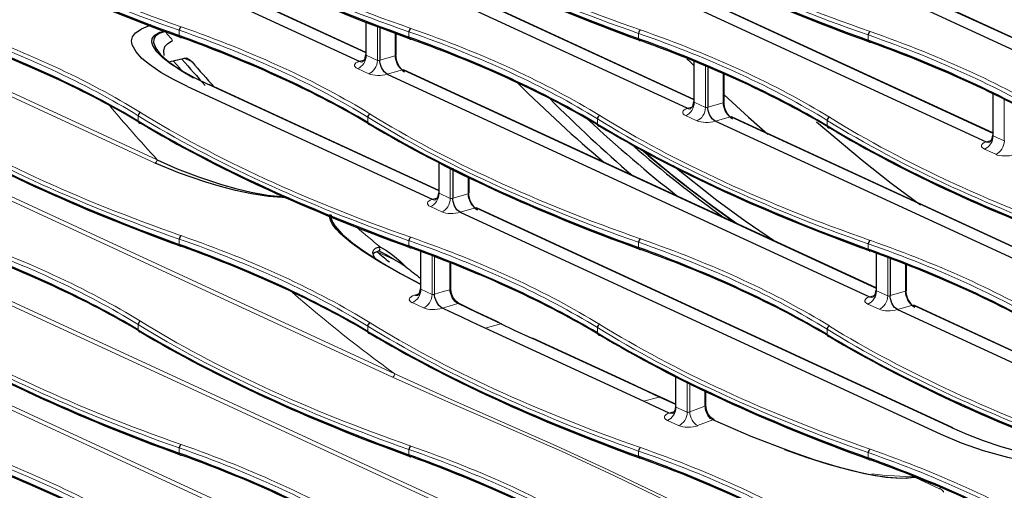
# Model space of a CAD drawing. Units: inches. Extents: x 0 to 8119, y 0 to 5791.
# Drawn here: x 3881 to 4051, y 3771 to 3852 of the extents above; entities that cross this region are included whole.
import ezdxf

# ---------------------------------------------------------------- set-up
doc = ezdxf.new("R2010")
doc.units = ezdxf.units.IN
doc.header["$MEASUREMENT"] = 0
doc.layers.add('1', color=7, linetype='Continuous', true_color=0xffffff)

msp = doc.modelspace()

# ---------------------------------------------------------------- linework, layer by layer
at = {"layer": '1', "color": 3, "linetype": 'Continuous', "lineweight": 13}
for p, q in [((3733.07, 3907.05), (3904.39, 3828.02)), ((3904.02, 3827.44), (3732.69, 3906.47)), ((3945.15, 3790.39), (3732.69, 3888.4)), ((3733.07, 3888.98), (3945.52, 3790.97)), ((3997.33, 3838.38), (3908.99, 3879.13)), ((4082.54, 3835.22), (3994.21, 3875.97)), ((4049.09, 3832.58), (3960.75, 3873.33)), ((3733.07, 3870.9), (4224.41, 3644.25)), ((4224.04, 3643.67), (3732.69, 3870.33)), ((3940.52, 3846.51), (3888.6, 3870.46)), ((4224.04, 3625.6), (3732.69, 3852.25)), ((3733.07, 3852.83), (4224.41, 3626.17)), ((3908.22, 3850.42), (3908.22, 3849.51)), ((3940.59, 3851.8), (3940.59, 3846.1)), ((3942.53, 3845.2), (3942.53, 3851.05)), ((3945.6, 3846.02), (3945.6, 3849.9)), ((3947.99, 3850.15), (3947.99, 3849.24)), ((3987.76, 3849.88), (3987.76, 3848.97)), ((4027.52, 3849.61), (4027.52, 3848.7)), ((3910.43, 3844.95), (3909.14, 3845.54)), ((3939.37, 3845.06), (3940.22, 3845.27)), ((3940.59, 3846.1), (3942.53, 3845.2)), ((3942.96, 3845.27), (3945.6, 3846.02)), ((3941.04, 3842.89), (3939.09, 3843.79)), ((3946.86, 3843.58), (3944.21, 3842.83)), ((4028.89, 3805.75), (3946.86, 3843.58)), ((3997.4, 3845.05), (3997.4, 3837.97)), ((3999.34, 3837.07), (3999.34, 3844.25)), ((4002.41, 3837.89), (4002.41, 3842.93)), ((3953.14, 3822.61), (3913.21, 3841.04)), ((4049.16, 3839.43), (4049.16, 3832.16)), ((4051.1, 3831.27), (4051.1, 3838.47)), ((3996.18, 3836.93), (3997.03, 3837.14)), ((3997.4, 3837.97), (3999.34, 3837.07)), ((3999.77, 3837.13), (4002.41, 3837.89)), ((3901.1, 3835.64), (3901.1, 3834.72)), ((3940.86, 3835.37), (3940.86, 3834.45)), ((3980.63, 3835.1), (3980.63, 3834.18)), ((3997.85, 3834.76), (3995.9, 3835.66)), ((4003.67, 3835.45), (4001.02, 3834.7)), ((4069.92, 3804.89), (4003.67, 3835.45)), ((4020.4, 3834.82), (4020.4, 3833.91)), ((4049.16, 3832.16), (4051.1, 3831.27)), ((4047.94, 3831.13), (4048.79, 3831.34)), ((4049.61, 3828.96), (4047.66, 3829.85)), ((3953.21, 3827.47), (3953.21, 3822.2)), ((3955.15, 3821.3), (3955.15, 3826.48)), ((3958.23, 3822.12), (3958.23, 3824.97)), ((3951.99, 3821.17), (3952.84, 3821.38)), ((3953.21, 3822.2), (3955.15, 3821.3)), ((3955.58, 3821.37), (3958.23, 3822.12)), ((3953.66, 3819), (3951.72, 3819.89)), ((3959.49, 3819.69), (3956.84, 3818.93)), ((4042.01, 3781.62), (3959.49, 3819.69)), ((3908.22, 3814.27), (3908.22, 3813.36)), ((3947.99, 3814), (3947.99, 3813.09)), ((3987.76, 3813.73), (3987.76, 3812.82)), ((4027.52, 3813.46), (4027.52, 3812.55)), ((3945.38, 3810.75), (3942.63, 3812.02)), ((3950.05, 3812.12), (3950.05, 3805.58)), ((3952, 3804.69), (3952, 3811.4)), ((3952.43, 3811.23), (3952.43, 3804.76)), ((4028.96, 3811.81), (4028.96, 3805.33)), ((3955.07, 3805.51), (3955.07, 3810.21)), ((4030.9, 3804.44), (4030.9, 3811.09)), ((4033.97, 3805.25), (4033.97, 3809.91)), ((3948.96, 3804.59), (3949.74, 3804.85)), ((3950.05, 3805.58), (3952, 3804.69)), ((4027.74, 3804.3), (4028.59, 3804.51)), ((4028.96, 3805.33), (4030.9, 3804.44)), ((4031.33, 3804.5), (4033.97, 3805.25)), ((3950.51, 3802.38), (3948.56, 3803.27)), ((4029.41, 3802.13), (4027.47, 3803.02)), ((4035.24, 3802.82), (4032.58, 3802.06)), ((4066.62, 3788.34), (4035.24, 3802.82)), ((3901.1, 3799.49), (3901.1, 3798.57)), ((3940.86, 3799.22), (3940.86, 3798.3)), ((3963.9, 3799.59), (3961.17, 3798.86)), ((3980.63, 3798.95), (3980.63, 3798.03)), ((4020.4, 3798.68), (4020.4, 3797.76)), ((3985.88, 3789.44), (3969.34, 3797.07)), ((3994.24, 3790.41), (3994.24, 3785.2)), ((3996.18, 3784.3), (3996.18, 3789.44)), ((3996.61, 3789.22), (3996.61, 3784.37)), ((3999.26, 3785.37), (3999.26, 3787.94)), ((3991.34, 3786.93), (3988.6, 3786.21)), ((3994.24, 3785.2), (3996.18, 3784.3)), ((3996.61, 3784.37), (3999.26, 3785.37)), ((3994.69, 3782), (3992.75, 3782.89)), ((4000.62, 3782.96), (3997.99, 3781.98)), ((3908.22, 3778.13), (3908.22, 3777.21)), ((3947.99, 3777.86), (3947.99, 3776.94)), ((3987.76, 3777.59), (3987.76, 3776.67)), ((4027.52, 3777.32), (4027.52, 3776.4)), ((4039.88, 3771.07), (4035.66, 3773.02))]:
    msp.add_line(p, q, dxfattribs=at)
at = {"layer": '1', "color": 3, "linetype": 'Continuous', "lineweight": 25}
for p, q in [((3996.18, 3836.93), (3906.34, 3878.37)), ((3997.33, 3838.46), (3909.19, 3879.12)), ((4082.54, 3835.3), (3994.4, 3875.95)), ((3991.56, 3875.21), (4081.39, 3833.77)), ((4049.09, 3832.65), (3960.95, 3873.31)), ((3940.52, 3846.59), (3888.79, 3870.45)), ((3940.52, 3851.83), (3940.52, 3846.19)), ((3945.77, 3846.16), (3945.77, 3849.84)), ((4028.89, 3805.82), (3947.06, 3843.57)), ((3997.33, 3845.08), (3997.33, 3838.05)), ((4002.58, 3838.03), (4002.58, 3842.85)), ((3953.14, 3822.69), (3913.41, 3841.02)), ((4049.09, 3839.46), (4049.09, 3832.25)), ((4069.92, 3804.97), (4003.87, 3835.44)), ((4068.77, 3803.45), (4001.02, 3834.7)), ((3953.14, 3827.5), (3953.14, 3822.29)), ((3958.4, 3822.26), (3958.4, 3824.88)), ((4042.21, 3781.61), (3959.68, 3819.67)), ((3956.84, 3818.93), (4040.13, 3780.51)), ((3949.99, 3812.15), (3949.99, 3805.67)), ((4028.89, 3811.84), (4028.89, 3805.42)), ((3955.24, 3805.65), (3955.24, 3810.14)), ((4034.14, 3805.4), (4034.14, 3809.85)), ((3955.24, 3805.64), (3955.24, 3805.65)), ((3955.26, 3805.31), (3955.26, 3805.32)), ((4066.82, 3788.33), (4035.43, 3802.81)), ((4032.58, 3802.06), (4064.46, 3787.36)), ((3988.6, 3786.21), (3961.17, 3798.86)), ((3986.08, 3789.43), (3969.53, 3797.06)), ((3994.17, 3790.44), (3994.17, 3785.29)), ((3999.43, 3785.51), (3999.43, 3787.86)), ((3993.04, 3784.17), (3993.04, 3784.17)), ((3999.53, 3784.69), (3999.53, 3784.69))]:
    msp.add_line(p, q, dxfattribs=at)
for points in [[(3958.1, 3872.57), (4047.94, 3831.13)], [(3885.31, 3870), (3939.37, 3845.06)], [(3909.63, 3840.71), (3907.22, 3841.89), (3905.02, 3843.14), (3903.06, 3844.47), (3901.76, 3845.55), (3900.73, 3846.69), (3900.08, 3847.89), (3899.96, 3848.59), (3900.1, 3849.3), (3900.62, 3849.99), (3901.61, 3850.6)], [(3942.96, 3851.07), (3942.96, 3845.27)], [(3913.21, 3841.04), (3910.84, 3842.19), (3908.66, 3843.38), (3906.71, 3844.62), (3905.39, 3845.64), (3904.33, 3846.68), (3903.63, 3847.76), (3903.47, 3848.38), (3903.55, 3849), (3903.98, 3849.59), (3904.86, 3850.1)], [(3905.75, 3850.22), (3904.74, 3849.86), (3904.12, 3849.39), (3903.82, 3848.87), (3903.77, 3848.33), (3904.14, 3847.3), (3904.91, 3846.3), (3905.71, 3845.52), (3906.64, 3844.77), (3908.55, 3843.45), (3910.69, 3842.18)], [(3904.86, 3850.1), (3905.35, 3850.19), (3905.75, 3850.22)], [(3905.61, 3846.08), (3905.52, 3846.84), (3905.73, 3847.59), (3906.22, 3848.16), (3907.06, 3848.67)], [(3901.2, 3846.13), (3901.33, 3845.98)], [(3909.39, 3845.6), (3909.61, 3845.58), (3909.78, 3845.5), (3910.04, 3845.32), (3910.43, 3844.95)], [(3940.49, 3846.2), (3940.3, 3845.38), (3940.08, 3845.1), (3939.96, 3845.01), (3939.95, 3845), (3939.95, 3845), (3939.95, 3845), (3939.95, 3845), (3939.95, 3845), (3939.95, 3845)], [(3944.21, 3842.83), (3943.68, 3843.25), (3943.24, 3843.95), (3943.01, 3844.68), (3942.96, 3845.01), (3942.96, 3845.15), (3942.95, 3845.22), (3942.96, 3845.27)], [(3996.14, 3845.5), (3996.81, 3844.84), (3997.33, 3844.32)], [(3939.37, 3845.06), (3939.74, 3844.98), (3940, 3845.02)], [(3999.77, 3843.92), (3999.77, 3837.14)], [(3944.21, 3842.83), (4027.74, 3804.3)], [(3909.63, 3840.71), (3951.99, 3821.17)], [(4002.59, 3839.26), (4006.82, 3835.38), (4010.17, 3832.42)], [(3996.18, 3836.93), (3996.55, 3836.84), (3996.81, 3836.89)], [(3996.18, 3836.93), (3996.18, 3836.93), (3996.18, 3836.93)], [(3997.3, 3838.07), (3997.11, 3837.25), (3996.89, 3836.97), (3996.77, 3836.88), (3996.76, 3836.87), (3996.76, 3836.87), (3996.76, 3836.87), (3996.76, 3836.87), (3996.76, 3836.87), (3996.76, 3836.87)], [(4001.02, 3834.7), (4000.49, 3835.12), (4000.05, 3835.82), (3999.82, 3836.55), (3999.77, 3836.88), (3999.76, 3837.02), (3999.76, 3837.08), (3999.77, 3837.13)], [(4001.02, 3834.7), (4001.02, 3834.7), (4001.02, 3834.7)], [(4036.58, 3820.16), (4031.52, 3823.92), (4026.46, 3827.9), (4018.56, 3834.53)], [(4049.06, 3832.27), (4048.87, 3831.45), (4048.65, 3831.17), (4048.53, 3831.07), (4048.52, 3831.07), (4048.52, 3831.07), (4048.52, 3831.07), (4048.52, 3831.07), (4048.52, 3831.07), (4048.52, 3831.07)], [(4047.94, 3831.13), (4048.31, 3831.04), (4048.57, 3831.09)], [(3926.81, 3821.44), (3923.67, 3821.66), (3920.72, 3822.12), (3917.95, 3822.7), (3915.33, 3823.37), (3912.84, 3824.1), (3908.24, 3825.68), (3904.02, 3827.44)], [(3904.39, 3828.02), (3907.85, 3826.46), (3911.56, 3825.03), (3915.54, 3823.72), (3918.03, 3823.02), (3920.67, 3822.39), (3923.47, 3821.88), (3926.44, 3821.57)], [(3955.58, 3826.56), (3955.58, 3821.37)], [(4011.11, 3814.01), (4006.22, 3817.39), (4001.34, 3820.96), (3993.73, 3826.96)], [(3953.12, 3822.31), (3952.93, 3821.48), (3952.71, 3821.21), (3952.59, 3821.11), (3952.58, 3821.11), (3952.58, 3821.1), (3952.58, 3821.1), (3952.58, 3821.1), (3952.58, 3821.1), (3952.58, 3821.1)], [(3956.84, 3818.93), (3956.3, 3819.36), (3955.87, 3820.05), (3955.64, 3820.78), (3955.59, 3821.11), (3955.58, 3821.26), (3955.58, 3821.32), (3955.58, 3821.37)], [(3951.99, 3821.17), (3952.36, 3821.08), (3952.63, 3821.13)], [(3949.95, 3806.5), (3946.49, 3808.32), (3943.19, 3810.19), (3940.09, 3812.11), (3937.98, 3813.61), (3936.14, 3815.17), (3935.37, 3815.98), (3934.75, 3816.81), (3934.46, 3817.38), (3934.3, 3817.97), (3934.34, 3818.56)], [(3934.52, 3818.48), (3934.54, 3817.83), (3934.78, 3817.18), (3935.16, 3816.56), (3936.43, 3815.13), (3938.25, 3813.59), (3940.32, 3812.1), (3943.34, 3810.18), (3946.55, 3808.32), (3949.91, 3806.52)], [(3956.84, 3818.93), (3956.84, 3818.93), (3956.84, 3818.93)], [(3942.24, 3810.74), (3941.89, 3811.31), (3941.73, 3811.88), (3941.77, 3812.17), (3941.91, 3812.44), (3942.22, 3812.7), (3942.73, 3812.9)], [(3942.73, 3812.9), (3942.84, 3812.91), (3942.92, 3812.9), (3942.99, 3812.88), (3943.07, 3812.86)], [(3943.07, 3812.86), (3944.08, 3812.3), (3944.97, 3811.68), (3945.79, 3811.05), (3946.67, 3810.28), (3947.43, 3809.5)], [(3942.64, 3812.19), (3942.01, 3811.92), (3941.73, 3811.66)], [(3945.38, 3810.75), (3943.96, 3811.62), (3943.28, 3811.98), (3942.94, 3812.12), (3942.78, 3812.18), (3942.7, 3812.19), (3942.64, 3812.19)], [(3943.01, 3812.38), (3942.97, 3812.46), (3942.96, 3812.48), (3942.96, 3812.48), (3942.96, 3812.48), (3942.96, 3812.48), (3942.96, 3812.48), (3942.96, 3812.48), (3942.96, 3812.48), (3942.96, 3812.47), (3942.96, 3812.46), (3942.91, 3812.29), (3942.73, 3812.18)], [(3947.43, 3809.5), (3946.29, 3810.23), (3945.38, 3810.75)], [(4031.33, 3810.81), (4031.33, 3804.5)], [(3949.96, 3805.69), (3949.77, 3804.87), (3949.55, 3804.59), (3949.43, 3804.49), (3949.42, 3804.49), (3949.42, 3804.49), (3949.42, 3804.49), (3949.42, 3804.49), (3949.42, 3804.49), (3949.42, 3804.49)], [(3953.73, 3802.34), (3953.18, 3802.76), (3952.74, 3803.45), (3952.49, 3804.18), (3952.44, 3804.5), (3952.43, 3804.65), (3952.43, 3804.71), (3952.43, 3804.73), (3952.43, 3804.75), (3952.43, 3804.76)], [(3952.43, 3804.76), (3952.43, 3804.76), (3952.43, 3804.76)], [(3955.27, 3805.21), (3955.25, 3805.46), (3955.25, 3805.64)], [(3955.6, 3804.24), (3955.35, 3804.83), (3955.28, 3805.31)], [(4027.74, 3804.3), (4028.11, 3804.21), (4028.37, 3804.26)], [(4028.86, 3805.44), (4028.67, 3804.62), (4028.45, 3804.34), (4028.33, 3804.24), (4028.32, 3804.24), (4028.32, 3804.24), (4028.32, 3804.24), (4028.32, 3804.24), (4028.32, 3804.24), (4028.32, 3804.24)], [(4032.58, 3802.06), (4032.05, 3802.49), (4031.61, 3803.18), (4031.38, 3803.92), (4031.33, 3804.25), (4031.33, 3804.39), (4031.33, 3804.45), (4031.33, 3804.5)], [(3956.64, 3803.1), (3956.05, 3803.58), (3955.6, 3804.24)], [(3963.07, 3800.05), (3959.47, 3801.75), (3956.68, 3803.1)], [(3961.17, 3798.86), (3958.97, 3799.88), (3957.01, 3800.79), (3955.9, 3801.31), (3954.79, 3801.83), (3953.74, 3802.33)], [(4032.58, 3802.06), (4032.58, 3802.06), (4032.58, 3802.06)], [(3964.1, 3799.57), (3963.07, 3800.05)], [(3969.34, 3797.07), (3966.29, 3798.48), (3963.9, 3799.59)], [(3991.54, 3786.92), (3988.48, 3788.32), (3986.08, 3789.43)], [(3993.04, 3784.17), (3990.55, 3785.31), (3988.6, 3786.21)], [(3994.17, 3785.72), (3992.69, 3786.39), (3991.54, 3786.92)], [(3993.66, 3784.13), (3993.32, 3784.09), (3993.04, 3784.17)], [(3994.14, 3785.28), (3994.02, 3784.6), (3993.68, 3784.16), (3993.61, 3784.11), (3993.61, 3784.1), (3993.61, 3784.1), (3993.61, 3784.1), (3993.61, 3784.1), (3993.61, 3784.1), (3993.61, 3784.1), (3993.61, 3784.1), (3993.61, 3784.1), (3993.61, 3784.1), (3993.61, 3784.11), (3993.63, 3784.11)], [(3999.53, 3784.69), (3999.45, 3785.15), (3999.43, 3785.51)], [(3999.84, 3783.97), (3999.64, 3784.35), (3999.55, 3784.7)], [(4000.83, 3782.97), (4000.25, 3783.38), (3999.84, 3783.97)], [(4035.66, 3773.02), (4033.28, 3772.85), (4030.95, 3773), (4028.75, 3773.32), (4026.66, 3773.72), (4024.65, 3774.19), (4022.71, 3774.7), (4018.36, 3776.01), (4014.24, 3777.43), (4007.27, 3780.13), (4000.62, 3782.96)], [(4040.13, 3780.51), (4043.63, 3779.03), (4047.44, 3777.7), (4051.68, 3776.55), (4053.47, 3776.18), (4055.34, 3775.88), (4057.31, 3775.65), (4059.35, 3775.55), (4061.45, 3775.62), (4063.4, 3775.97)], [(4064.73, 3776.35), (4062.22, 3776.18), (4059.64, 3776.35), (4057.17, 3776.7), (4054.84, 3777.17), (4052.65, 3777.72), (4050.57, 3778.33), (4047.51, 3779.36), (4044.67, 3780.46), (4042.01, 3781.62)], [(4013.06, 3777.85), (4016.76, 3776.55), (4020.62, 3775.33), (4024.69, 3774.22), (4027.56, 3773.58), (4030.61, 3773.09), (4032.32, 3772.93), (4034.09, 3772.89), (4035.86, 3773.1)], [(4035.66, 3773.02), (4035.64, 3773.03), (4035.63, 3773.03)]]:
    msp.add_lwpolyline(points, dxfattribs=at)
at = {"layer": '1', "color": 3, "linetype": 'Continuous', "lineweight": 13}
for points in [[(3952.43, 3804.76), (3953.91, 3805.18), (3955.07, 3805.51)], [(3955.09, 3805.2), (3955.08, 3805.37), (3955.07, 3805.51)], [(3956.44, 3803.11), (3955.95, 3803.47), (3955.5, 3804.05), (3955.09, 3805.2)], [(3956.44, 3803.11), (3954.93, 3802.68), (3953.73, 3802.34)], [(3963.9, 3799.59), (3959.71, 3801.55), (3956.44, 3803.11)], [(3945.52, 3790.97), (3954.78, 3786.74), (3964.19, 3782.6), (3973.51, 3778.46), (3982.62, 3774.27), (3991.92, 3769.83), (4001.1, 3765.38), (4010.44, 3761.02)], [(4010.07, 3760.45), (4001.16, 3764.7), (3992.4, 3769.01), (3983.57, 3773.29), (3974.5, 3777.49), (3964.74, 3781.8), (3954.87, 3786.07), (3945.15, 3790.39)], [(3991.34, 3786.93), (3988.28, 3788.33), (3985.88, 3789.44)], [(3994.17, 3785.64), (3992.58, 3786.36), (3991.34, 3786.93)], [(3993.04, 3784.17), (3993.51, 3784.29), (3993.87, 3784.38)], [(4000.62, 3782.96), (4000.18, 3783.24), (3999.77, 3783.69), (3999.34, 3784.62)], [(4040.52, 3770.49), (4040.56, 3770.53), (4040.57, 3770.58), (4040.53, 3770.66), (4040.21, 3770.9), (4039.88, 3771.07)]]:
    msp.add_lwpolyline(points, dxfattribs=at)
for centre, major_axis, ratio, start_param, end_param in [((4105.49, 3939.25), (286.48, 9.4), 0.397534, 3.681886, 3.941466), ((4105.5, 3938.79), (286.98, 9.4), 0.397497, 3.681911, 3.94149), ((4145.27, 3938.52), (286.98, 9.4), 0.397497, 3.681911, 3.94149), ((4145.25, 3938.98), (286.48, 9.4), 0.397534, 3.681886, 3.941466), ((4185.03, 3938.25), (286.98, 9.4), 0.397497, 3.681911, 3.94149), ((4185.02, 3938.71), (286.48, 9.4), 0.397534, 3.681886, 3.941466), ((4224.8, 3937.98), (286.98, 9.4), 0.397497, 3.681911, 3.94149), ((4224.79, 3938.44), (286.48, 9.4), 0.397534, 3.681886, 3.941466), ((4264.57, 3937.71), (286.98, 9.4), 0.397497, 3.681911, 3.94149), ((4264.55, 3938.17), (286.48, 9.4), 0.397534, 3.681886, 3.941466), ((3730.96, 3789.09), (199.98, 6.58), 0.397589, 0.540411, 0.799686), ((3730.94, 3789.55), (200.48, 6.58), 0.397534, 0.540446, 0.799721), ((3770.72, 3788.82), (199.98, 6.58), 0.397589, 0.540411, 0.799686), ((3770.71, 3789.28), (200.48, 6.58), 0.397534, 0.540446, 0.799721), ((3810.47, 3789.01), (200.48, 6.58), 0.397534, 0.540446, 0.799721), ((3850.24, 3788.74), (200.48, 6.58), 0.397534, 0.540446, 0.799721), ((3985.61, 4047.56), (-82.56, 270.22), 0.585049, 2.196113, 2.204284), ((3810.49, 3788.55), (199.98, 6.58), 0.397589, 0.540411, 0.799686), ((3850.26, 3788.28), (199.98, 6.58), 0.397589, 0.540411, 0.799686), ((3890.02, 3788.01), (199.98, 6.58), 0.397589, 0.540411, 0.799686), ((3890.01, 3788.47), (200.48, 6.58), 0.397534, 0.540446, 0.799721), ((3939.04, 3845.62), (0.84, 1.82), 0.718873, 3.7505, 5.282899), ((3942.76, 3845.35), (0.297, 0.088), 0.515527, 3.673776, 5.244572), ((3945.27, 3846.16), (-0.5, 0), 0.375419, 2.288827, 3.141582), ((3946.85, 3845.44), (-0.59, 1.91), 0.576382, 1.088591, 2.658169), ((3985.04, 4047.39), (-83.29, 272.6), 0.585049, 2.21301, 2.221413), ((3940.88, 3844.42), (2.3, 0.08), 0.397534, 2.274267, 3.811676), ((3940.98, 3844.73), (0.84, 1.82), 0.718873, 3.7505, 5.282899), ((3946.85, 3843.12), (-0.209, -0.454), 0.718873, 3.141579, 3.677197), ((3942.82, 3843.52), (2.3, 0.08), 0.397534, 3.811676, 5.349086), ((3913.2, 3840.57), (0.209, 0.454), 0.718873, 6.283172, 6.818789), ((3977.98, 4045.23), (-86.2, 282.13), 0.585049, 2.203762, 2.254012), ((3997.69, 3836.28), (2.3, 0.08), 0.397534, 2.274267, 3.811676), ((3995.85, 3837.49), (0.84, 1.82), 0.718873, 3.7505, 5.282899), ((3997.79, 3836.59), (0.84, 1.82), 0.718873, 3.7505, 5.282899), ((3999.57, 3837.22), (0.297, 0.088), 0.515527, 3.673776, 5.244572), ((4002.08, 3838.03), (-0.5, 0), 0.375419, 2.288827, 3.141582), ((4003.66, 3837.3), (-0.59, 1.91), 0.576382, 1.088591, 2.658169), ((4105.5, 3902.64), (286.98, 9.4), 0.397497, 3.681911, 3.94149), ((4105.49, 3903.1), (286.48, 9.4), 0.397534, 3.681886, 3.941466), ((4145.27, 3902.37), (286.98, 9.4), 0.397497, 3.681911, 3.94149), ((4145.25, 3902.83), (286.48, 9.4), 0.397534, 3.681886, 3.941466), ((4185.03, 3902.1), (286.98, 9.4), 0.397497, 3.681911, 3.94149), ((4185.02, 3902.56), (286.48, 9.4), 0.397534, 3.681886, 3.941466), ((4224.8, 3901.83), (286.98, 9.4), 0.397497, 3.681911, 3.94149), ((4224.79, 3902.29), (286.48, 9.4), 0.397534, 3.681886, 3.941466), ((4003.66, 3834.99), (-0.209, -0.454), 0.718873, 3.141579, 3.677197), ((4264.55, 3902.02), (286.48, 9.4), 0.397534, 3.681886, 3.941466), ((3999.63, 3835.39), (2.3, 0.08), 0.397534, 3.811676, 5.349086), ((4264.57, 3901.56), (286.98, 9.4), 0.397497, 3.681911, 3.94149), ((4047.61, 3831.69), (0.84, 1.82), 0.718873, 3.7505, 5.282899), ((4049.45, 3830.48), (2.3, 0.08), 0.397534, 2.274267, 3.811676), ((4049.55, 3830.79), (0.84, 1.82), 0.718873, 3.7505, 5.282899), ((4051.39, 3829.58), (2.3, 0.08), 0.397534, 3.811676, 5.349086), ((3904, 3827.9), (-0.209, -0.454), 0.718873, 0.608908, 2.141307), ((3951.66, 3821.73), (0.84, 1.82), 0.718873, 3.7505, 5.282899), ((3955.39, 3821.46), (0.297, 0.088), 0.515527, 3.673776, 5.244572), ((3957.9, 3822.26), (-0.5, 0), 0.375419, 2.288827, 3.141582), ((3959.48, 3821.54), (-0.59, 1.91), 0.576382, 1.088591, 2.658169), ((3953.5, 3820.52), (2.3, 0.08), 0.397534, 2.274267, 3.811676), ((3953.6, 3820.83), (0.84, 1.82), 0.718873, 3.7505, 5.282899), ((3959.48, 3819.22), (-0.209, -0.454), 0.718873, 3.141579, 3.677197), ((3955.45, 3819.62), (2.3, 0.08), 0.397534, 3.811676, 5.349086), ((3985.61, 4047.56), (-82.56, 270.22), 0.585049, 2.395919, 2.419482), ((3730.96, 3752.94), (199.98, 6.58), 0.397589, 0.540411, 0.799686), ((3730.94, 3753.4), (200.48, 6.58), 0.397534, 0.540446, 0.799721), ((3770.71, 3753.13), (200.48, 6.58), 0.397534, 0.540446, 0.799721), ((3810.47, 3752.86), (200.48, 6.58), 0.397534, 0.540446, 0.799721), ((3770.72, 3752.67), (199.98, 6.58), 0.397589, 0.540411, 0.799686), ((3942.66, 3812.57), (-0.107, 0.385), 0.621243, 3.163651, 5.574907), ((3810.49, 3752.4), (199.98, 6.58), 0.397589, 0.540411, 0.799686), ((3850.26, 3752.13), (199.98, 6.58), 0.397589, 0.540411, 0.799686), ((3850.24, 3752.59), (200.48, 6.58), 0.397534, 0.540446, 0.799721), ((3890.02, 3751.86), (199.98, 6.58), 0.397589, 0.540411, 0.799686), ((3890.01, 3752.32), (200.48, 6.58), 0.397534, 0.540446, 0.799721), ((3977.98, 4045.23), (-86.2, 282.13), 0.585049, 2.387391, 2.485103), ((3950.35, 3803.9), (2.3, 0.08), 0.397534, 2.205973, 3.811676), ((3948.5, 3805.11), (-0.84, -1.82), 0.718873, 0.608908, 2.141307), ((3948.9, 3806.43), (-0.63, 1.9), 0.544789, 2.647605, 3.1416), ((3950.45, 3804.21), (-0.84, -1.82), 0.718873, 0.608908, 2.141307), ((3952.23, 3804.84), (0.297, 0.088), 0.515527, 3.673776, 5.279479), ((3954.74, 3805.65), (-0.5, 0), 0.375419, 2.288827, 3.099225), ((3954.76, 3805.26), (-0.497, -0.053), 0.253128, 2.260361, 3.085658), ((4029.25, 3803.65), (2.3, 0.08), 0.397534, 2.274267, 3.811676), ((4027.41, 3804.86), (0.84, 1.82), 0.718873, 3.7505, 5.282899), ((4029.35, 3803.96), (0.84, 1.82), 0.718873, 3.7505, 5.282899), ((4031.13, 3804.59), (0.297, 0.088), 0.515527, 3.673776, 5.244572), ((4033.64, 3805.4), (-0.5, 0), 0.375419, 2.288827, 3.141582), ((4035.22, 3804.67), (-0.59, 1.91), 0.576382, 1.088591, 2.658169), ((3956.43, 3802.64), (-0.217, -0.45), 0.730794, 3.166098, 3.6895), ((4035.22, 3802.35), (-0.209, -0.454), 0.718873, 3.141579, 3.677197), ((3952.29, 3803), (2.3, 0.08), 0.397534, 3.811676, 5.380416), ((4031.19, 3802.76), (2.3, 0.08), 0.397534, 3.811676, 5.349086), ((4105.5, 3866.5), (286.98, 9.4), 0.397497, 3.681911, 3.94149), ((4105.49, 3866.96), (286.48, 9.4), 0.397534, 3.681886, 3.941466), ((4145.27, 3866.23), (286.98, 9.4), 0.397497, 3.681911, 3.94149), ((4145.25, 3866.69), (286.48, 9.4), 0.397534, 3.681886, 3.941466), ((4185.03, 3865.96), (286.98, 9.4), 0.397497, 3.681911, 3.94149), ((4185.02, 3866.42), (286.48, 9.4), 0.397534, 3.681886, 3.941466), ((4224.79, 3866.14), (286.48, 9.4), 0.397534, 3.681886, 3.941466), ((4264.55, 3865.87), (286.48, 9.4), 0.397534, 3.681886, 3.941466), ((4224.8, 3865.69), (286.98, 9.4), 0.397497, 3.681911, 3.94149), ((4264.57, 3865.42), (286.98, 9.4), 0.397497, 3.681911, 3.94149), ((3945.14, 3790.85), (-0.209, -0.454), 0.718873, 0.608908, 2.141307), ((3985.87, 3788.97), (0.209, 0.454), 0.718873, 6.28082, 6.818789), ((3991.33, 3786.46), (0.208, 0.455), 0.71636, 6.272879, 6.816335), ((3994.53, 3783.52), (2.3, 0.08), 0.397534, 2.265148, 3.811676), ((3992.69, 3784.73), (0.84, 1.82), 0.718873, 3.7505, 5.282899), ((3994.63, 3783.83), (0.84, 1.82), 0.718873, 3.7505, 5.282899), ((3996.42, 3784.46), (0.297, 0.088), 0.515527, 3.673776, 5.279479), ((3997.93, 3783.81), (-0.7, 1.87), 0.594929, 1.052007, 2.624143), ((4000.51, 3784.78), (-0.56, 1.92), 0.581284, 1.09676, 1.4864), ((3998.93, 3785.51), (-0.5, 0), 0.375419, 2.288827, 3.141582), ((3999.05, 3784.57), (-0.485, -0.12), 0.074405, 2.215463, 3.096955), ((3996.48, 3782.62), (2.3, 0.08), 0.397534, 3.811676, 5.417379), ((3730.94, 3717.25), (200.48, 6.58), 0.397534, 0.540446, 0.799721), ((3770.71, 3716.98), (200.48, 6.58), 0.397534, 0.540446, 0.799721), ((3730.96, 3716.79), (199.98, 6.58), 0.397589, 0.540411, 0.799686), ((3770.72, 3716.52), (199.98, 6.58), 0.397589, 0.540411, 0.799686), ((3810.49, 3716.25), (199.98, 6.58), 0.397589, 0.540411, 0.799686), ((3810.47, 3716.71), (200.48, 6.58), 0.397534, 0.540446, 0.799721), ((3850.26, 3715.98), (199.98, 6.58), 0.397589, 0.540411, 0.799686), ((3850.24, 3716.44), (200.48, 6.58), 0.397534, 0.540446, 0.799721), ((3890.02, 3715.71), (199.98, 6.58), 0.397589, 0.540411, 0.799686), ((3890.01, 3716.17), (200.48, 6.58), 0.397534, 0.540446, 0.799721), ((3985.61, 4047.56), (-82.56, 270.22), 0.585049, 2.901152, 2.945928), ((4039.86, 3771.53), (0.209, 0.454), 0.718873, 3.7505, 4.417214)]:
    msp.add_ellipse(centre, major_axis=major_axis, ratio=ratio, start_param=start_param, end_param=end_param, dxfattribs=at)
at = {"layer": '1', "color": 3, "linetype": 'Continuous', "lineweight": 25}
for centre, major_axis, ratio, start_param, end_param in [((4105.5, 3917.65), (-286.98, 9.04), 0.352677, 0.564439, 0.824018), ((4145.27, 3917.38), (-286.98, 9.04), 0.352677, 0.564439, 0.824018), ((4105.49, 3917.18), (-286.48, 9.04), 0.352637, 0.564457, 0.824036), ((4145.25, 3916.91), (-286.48, 9.04), 0.352637, 0.564457, 0.824036), ((4185.03, 3917.11), (-286.98, 9.04), 0.352677, 0.564439, 0.824018), ((4185.02, 3916.64), (-286.48, 9.04), 0.352637, 0.564457, 0.824036), ((4224.8, 3916.84), (-286.98, 9.04), 0.352677, 0.564439, 0.824018), ((4224.79, 3916.37), (-286.48, 9.04), 0.352637, 0.564457, 0.824036), ((4264.57, 3916.57), (-286.98, 9.04), 0.352677, 0.564439, 0.824018), ((4264.55, 3916.1), (-286.48, 9.04), 0.352637, 0.564457, 0.824036), ((13633.03, 7205), (10080.96, 3538.23), 0.020156, 2.869684, 2.870321), ((3908.57, 3850.56), (-0.165, -0.472), 0.639122, 3.684748, 5.217469), ((3948.33, 3850.29), (-0.165, -0.472), 0.639122, 3.684748, 5.217469), ((3988.1, 3850.02), (-0.165, -0.472), 0.639122, 3.684748, 5.217469), ((3730.96, 3802.33), (-199.99, 6.32), 0.352579, 3.706227, 3.965502), ((3730.94, 3801.87), (-200.49, 6.32), 0.352637, 3.706202, 3.965477), ((3908.57, 3849.64), (-0.17, -0.47), 0.635232, 5.224695, 6.757416), ((3770.72, 3802.06), (-199.99, 6.32), 0.352579, 3.706227, 3.965502), ((3770.71, 3801.59), (-200.49, 6.32), 0.352637, 3.706202, 3.965477), ((3948.33, 3849.37), (-0.17, -0.47), 0.635232, 5.224695, 6.757416), ((3810.49, 3801.79), (-199.99, 6.32), 0.352579, 3.706227, 3.965502), ((3810.47, 3801.32), (-200.49, 6.32), 0.352637, 3.706202, 3.965477), ((3988.1, 3849.1), (-0.17, -0.47), 0.635232, 5.224695, 6.757416), ((3850.26, 3801.52), (-199.99, 6.32), 0.352579, 3.706227, 3.965502), ((3850.24, 3801.05), (-200.49, 6.32), 0.352637, 3.706202, 3.965477), ((4027.87, 3849.75), (-0.165, -0.472), 0.639122, 3.684748, 5.217469), ((4027.87, 3848.83), (-0.17, -0.47), 0.635232, 5.224695, 6.757416), ((3890.02, 3801.25), (-199.99, 6.32), 0.352579, 3.706227, 3.965502), ((3890.01, 3800.78), (-200.49, 6.32), 0.352637, 3.706202, 3.965477), ((597.85, 2928.47), (4391.42, 1140.12), 0.018742, 0.71167, 0.712696), ((3985.74, 4047.6), (83, -271.65), 0.585049, 5.357655, 5.382231), ((3940.82, 3846.25), (0.297, 0.088), 0.515527, 2.990651, 3.673776), ((3947.24, 3845.55), (-0.73, 2.39), 0.585633, 1.090841, 2.66042), ((3985.74, 4047.6), (82.56, -270.23), 0.585049, 5.365961, 5.389652), ((4027.62, 4060.4), (82.84, -271.13), 0.585049, 5.455255, 5.542729), ((4035.29, 4061.98), (84.74, -277.34), 0.585049, 5.451051, 5.53282), ((3997.63, 3838.12), (0.297, 0.088), 0.515527, 2.990651, 3.673776), ((4004.05, 3837.42), (-0.73, 2.39), 0.585633, 1.090841, 2.66042), ((4105.5, 3881.5), (-286.98, 9.04), 0.352677, 0.564439, 0.824018), ((3901.52, 3835.73), (-0.262, -0.426), 0.786728, 3.841183, 5.373905), ((3941.29, 3835.46), (-0.262, -0.426), 0.786728, 3.841183, 5.373905), ((4033.51, 4061.44), (83.24, -272.43), 0.585049, 5.493499, 5.583427), ((3981.05, 3835.19), (-0.262, -0.426), 0.786728, 3.841183, 5.373905), ((4020.82, 3834.92), (-0.262, -0.426), 0.786728, 3.841183, 5.373905), ((4105.49, 3881.03), (-286.48, 9.04), 0.352637, 0.564457, 0.824036), ((3901.52, 3834.82), (-0.257, -0.429), 0.790328, 5.363846, 6.896568), ((4145.27, 3881.23), (-286.98, 9.04), 0.352677, 0.564439, 0.824018), ((4145.25, 3880.76), (-286.48, 9.04), 0.352637, 0.564457, 0.824036), ((3941.29, 3834.55), (-0.257, -0.429), 0.790328, 5.363846, 6.896568), ((4185.03, 3880.96), (-286.98, 9.04), 0.352677, 0.564439, 0.824018), ((4185.02, 3880.49), (-286.48, 9.04), 0.352637, 0.564457, 0.824036), ((3981.05, 3834.28), (-0.257, -0.429), 0.790328, 5.363846, 6.896568), ((4224.8, 3880.69), (-286.98, 9.04), 0.352677, 0.564439, 0.824018), ((4224.79, 3880.22), (-286.48, 9.04), 0.352637, 0.564457, 0.824036), ((4020.82, 3834.01), (-0.257, -0.429), 0.790328, 5.363846, 6.896568), ((4264.57, 3880.42), (-286.98, 9.04), 0.352677, 0.564439, 0.824018), ((4264.55, 3879.95), (-286.48, 9.04), 0.352637, 0.564457, 0.824036), ((4049.39, 3832.32), (0.297, 0.088), 0.515527, 2.990651, 3.673776), ((4033.51, 4061.44), (-82.5, 270.03), 0.585049, 2.394122, 2.486406), ((4033.74, 4061.51), (82.41, -269.74), 0.585049, 5.544648, 5.638307), ((4033.74, 4061.51), (82.4, -269.69), 0.585049, 5.545477, 5.639234), ((3953.44, 3822.35), (0.297, 0.088), 0.515527, 2.990651, 3.673776), ((3959.86, 3821.66), (-0.73, 2.39), 0.585633, 1.090841, 2.66042), ((3908.57, 3814.41), (-0.165, -0.472), 0.639122, 3.684748, 5.217469), ((3948.33, 3814.14), (-0.165, -0.472), 0.639122, 3.684748, 5.217469), ((3730.96, 3766.19), (-199.99, 6.32), 0.352579, 3.706227, 3.965502), ((3730.94, 3765.72), (-200.49, 6.32), 0.352637, 3.706202, 3.965477), ((3908.57, 3813.5), (-0.17, -0.47), 0.635232, 5.224695, 6.757416), ((3770.72, 3765.91), (-199.99, 6.32), 0.352579, 3.706227, 3.965502), ((3770.71, 3765.45), (-200.49, 6.32), 0.352637, 3.706202, 3.965477), ((3948.33, 3813.23), (-0.17, -0.47), 0.635232, 5.224695, 6.757416), ((3810.49, 3765.64), (-199.99, 6.32), 0.352579, 3.706227, 3.965502), ((3988.1, 3813.87), (-0.165, -0.472), 0.639122, 3.684748, 5.217469), ((4027.87, 3813.6), (-0.165, -0.472), 0.639122, 3.684748, 5.217469), ((3985.74, 4047.6), (83, -271.65), 0.585049, 5.557879, 5.570538), ((3810.47, 3765.18), (-200.49, 6.32), 0.352637, 3.706202, 3.965477), ((3988.1, 3812.96), (-0.17, -0.47), 0.635232, 5.224695, 6.757416), ((3850.26, 3765.37), (-199.99, 6.32), 0.352579, 3.706227, 3.965502), ((3850.24, 3764.91), (-200.49, 6.32), 0.352637, 3.706202, 3.965477), ((4027.87, 3812.69), (-0.17, -0.47), 0.635232, 5.224695, 6.757416), ((3890.02, 3765.1), (-199.99, 6.32), 0.352579, 3.706227, 3.965502), ((3890.01, 3764.64), (-200.49, 6.32), 0.352637, 3.706202, 3.965477), ((3985.74, 4047.6), (82.56, -270.23), 0.585049, 5.585438, 5.600084), ((3950.29, 3805.74), (0.297, 0.088), 0.515527, 2.990649, 3.673776), ((4029.19, 3805.49), (0.297, 0.088), 0.515527, 2.990651, 3.673776), ((4035.61, 3804.79), (-0.73, 2.39), 0.585633, 1.090841, 2.66042), ((3956.43, 3802.64), (-0.217, -0.45), 0.730794, 3.066682, 3.166098), ((3901.52, 3799.59), (-0.262, -0.426), 0.786728, 3.841183, 5.373905), ((3941.29, 3799.32), (-0.262, -0.426), 0.786728, 3.841183, 5.373905), ((3963.89, 3799.12), (0.211, 0.453), 0.721374, 6.278628, 6.820763), ((3981.05, 3799.05), (-0.262, -0.426), 0.786728, 3.841183, 5.373905), ((4020.82, 3798.78), (-0.262, -0.426), 0.786728, 3.841183, 5.373905), ((4105.5, 3845.35), (-286.98, 9.04), 0.352677, 0.564439, 0.824018), ((4105.49, 3844.89), (-286.48, 9.04), 0.352637, 0.564457, 0.824036), ((3901.52, 3798.67), (-0.257, -0.429), 0.790328, 5.363846, 6.896568), ((4145.27, 3845.08), (-286.98, 9.04), 0.352677, 0.564439, 0.824018), ((4145.25, 3844.61), (-286.48, 9.04), 0.352637, 0.564457, 0.824036), ((3941.29, 3798.4), (-0.257, -0.429), 0.790328, 5.363846, 6.896568), ((4185.03, 3844.81), (-286.98, 9.04), 0.352677, 0.564439, 0.824018), ((4185.02, 3844.34), (-286.48, 9.04), 0.352637, 0.564457, 0.824036), ((3981.05, 3798.13), (-0.257, -0.429), 0.790328, 5.363846, 6.896568), ((4224.8, 3844.54), (-286.98, 9.04), 0.352677, 0.564439, 0.824018), ((4224.79, 3844.07), (-286.48, 9.04), 0.352637, 0.564457, 0.824036), ((4020.82, 3797.86), (-0.257, -0.429), 0.790328, 5.363846, 6.896568), ((4264.57, 3844.27), (-286.98, 9.04), 0.352677, 0.564439, 0.824018), ((3969.32, 3796.6), (0.209, 0.454), 0.718873, 6.283172, 6.818789), ((4264.55, 3843.8), (-286.48, 9.04), 0.352637, 0.564457, 0.824036), ((3994.47, 3785.35), (0.297, 0.088), 0.515527, 2.990649, 3.673776), ((4000.63, 3782.5), (0.201, 0.458), 0.705393, 0.020878, 0.595517), ((4042, 3781.15), (-0.209, -0.454), 0.718873, 3.141579, 3.677197), ((3908.57, 3778.26), (-0.165, -0.472), 0.639122, 3.684748, 5.217469), ((3730.96, 3730.04), (-199.99, 6.32), 0.352579, 3.706227, 3.965502), ((3730.94, 3729.57), (-200.49, 6.32), 0.352637, 3.706202, 3.965477), ((3908.57, 3777.35), (-0.17, -0.47), 0.635232, 5.224695, 6.757416), ((3770.72, 3729.77), (-199.99, 6.32), 0.352579, 3.706227, 3.965502), ((3948.33, 3777.99), (-0.165, -0.472), 0.639122, 3.684748, 5.217469), ((3988.1, 3777.72), (-0.165, -0.472), 0.639122, 3.684748, 5.217469), ((4027.87, 3777.45), (-0.165, -0.472), 0.639122, 3.684748, 5.217469), ((3770.71, 3729.3), (-200.49, 6.32), 0.352637, 3.706202, 3.965477), ((3948.33, 3777.08), (-0.17, -0.47), 0.635232, 5.224695, 6.757416), ((3810.49, 3729.5), (-199.99, 6.32), 0.352579, 3.706227, 3.965502), ((3810.47, 3729.03), (-200.49, 6.32), 0.352637, 3.706202, 3.965477), ((3988.1, 3776.81), (-0.17, -0.47), 0.635232, 5.224695, 6.757416), ((3850.26, 3729.23), (-199.99, 6.32), 0.352579, 3.706227, 3.965502), ((3850.24, 3728.76), (-200.49, 6.32), 0.352637, 3.706202, 3.965477), ((4027.87, 3776.54), (-0.17, -0.47), 0.635232, 5.224695, 6.757416), ((3890.02, 3728.96), (-199.99, 6.32), 0.352579, 3.706227, 3.965502), ((3890.01, 3728.49), (-200.49, 6.32), 0.352637, 3.706202, 3.965477)]:
    msp.add_ellipse(centre, major_axis=major_axis, ratio=ratio, start_param=start_param, end_param=end_param, dxfattribs=at)

doc.saveas('drawing.dxf')
